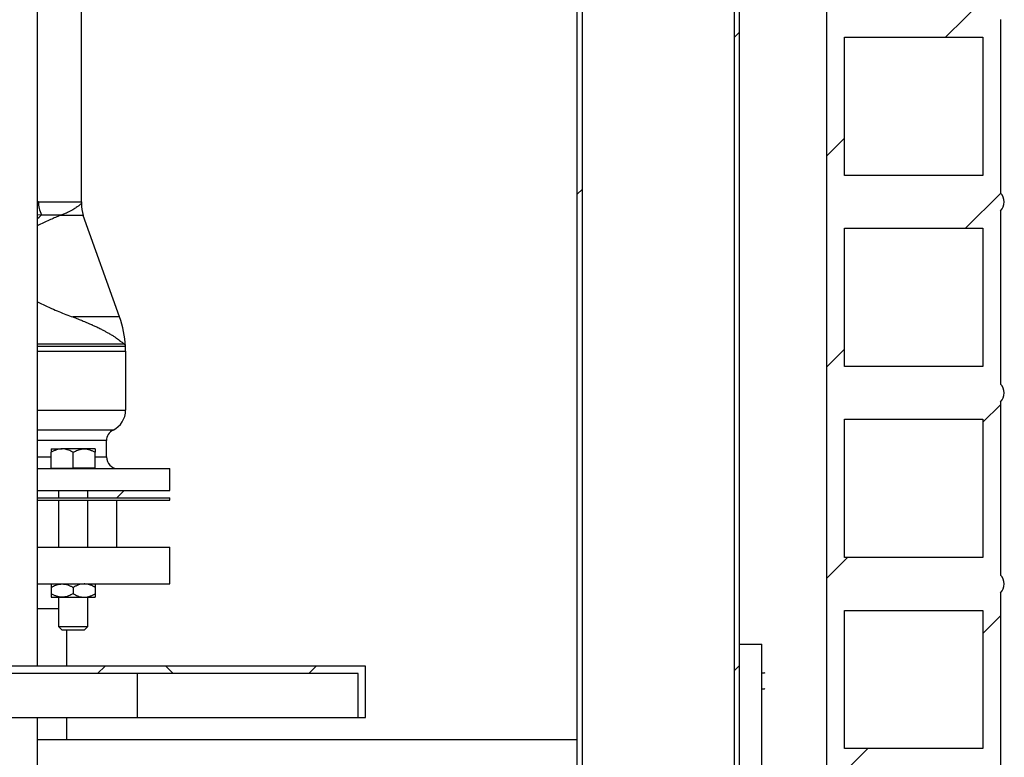
# Model space of a CAD drawing. Units: millimetres. Extents: x 50 to 2050, y 50 to 1435.
# Drawn here: x 998 to 1103, y 795 to 874 of the extents above; entities that cross this region are included whole.
import ezdxf

# ---------------------------------------------------------------- set-up
doc = ezdxf.new("R2010")
doc.units = ezdxf.units.MM
doc.header["$LTSCALE"] = 5
doc.linetypes.add('SLD-Solid', pattern=[0])

msp = doc.modelspace()

# ---------------------------------------------------------------- hatches: boundary and pattern name
at = {"linetype": 'SLD-Solid', "lineweight": 18}
h = msp.add_hatch(dxfattribs=at)
h.set_pattern_fill('ANSI31', scale=5, style=0)
edge = h.paths.add_edge_path(flags=0)
edge.add_arc((1101.36, 1118.44), 1.27, 312.5611, 407.4389)
edge.add_line((1102.22, 1119.38), (1102.22, 1137.82))
edge.add_arc((1101.36, 1138.76), 1.27, 312.5611, 407.4389)
edge.add_line((1102.22, 1139.69), (1102.22, 1140.94))
edge.add_line((1102.22, 1140.94), (1083.79, 1140.94))
edge.add_line((1083.79, 1140.94), (1083.79, 630.01))
edge.add_line((1083.79, 630.01), (1102.22, 630.01))
edge.add_arc((1101.36, 630.94), 1.27, 312.5611, 407.4389)
edge.add_line((1102.22, 631.88), (1102.22, 650.32))
edge.add_arc((1101.36, 651.26), 1.27, 312.5611, 407.4389)
edge.add_line((1102.22, 652.19), (1102.22, 670.63))
edge.add_arc((1101.36, 671.57), 1.27, 312.5611, 407.4389)
edge.add_line((1102.22, 672.51), (1102.22, 690.94))
edge.add_arc((1101.36, 691.88), 1.27, 312.5611, 407.4389)
edge.add_line((1102.22, 692.82), (1102.22, 711.26))
edge.add_arc((1101.36, 712.19), 1.27, 312.5611, 407.4389)
edge.add_line((1102.22, 713.13), (1102.22, 731.57))
edge.add_arc((1101.36, 732.51), 1.27, 312.5611, 407.4389)
edge.add_line((1102.22, 733.44), (1102.22, 751.88))
edge.add_arc((1101.36, 752.82), 1.27, 312.5611, 407.4389)
edge.add_line((1102.22, 753.76), (1102.22, 772.19))
edge.add_arc((1101.36, 773.13), 1.27, 312.5611, 407.4389)
edge.add_line((1102.22, 774.07), (1102.22, 792.51))
edge.add_arc((1101.36, 793.44), 1.27, 312.5611, 407.4389)
edge.add_line((1102.22, 794.38), (1102.22, 812.82))
edge.add_arc((1101.36, 813.76), 1.27, 312.5611, 407.4389)
edge.add_line((1102.22, 814.69), (1102.22, 833.13))
edge.add_arc((1101.36, 834.07), 1.27, 312.5611, 407.4389)
edge.add_line((1102.22, 835.01), (1102.22, 853.44))
edge.add_arc((1101.36, 854.38), 1.27, 312.5611, 407.4389)
edge.add_line((1102.22, 855.32), (1102.22, 873.76))
edge.add_arc((1101.36, 874.69), 1.27, 312.5611, 407.4389)
edge.add_line((1102.22, 875.63), (1102.22, 894.07))
edge.add_arc((1101.36, 895.01), 1.27, 312.5611, 407.4389)
edge.add_line((1102.22, 895.94), (1102.22, 914.38))
edge.add_arc((1101.36, 915.32), 1.27, 312.5611, 407.4389)
edge.add_line((1102.22, 916.26), (1102.22, 934.69))
edge.add_arc((1101.36, 935.63), 1.27, 312.5611, 407.4389)
edge.add_line((1102.22, 936.57), (1102.22, 955.01))
edge.add_arc((1101.36, 955.94), 1.27, 312.5611, 407.4389)
edge.add_line((1102.22, 956.88), (1102.22, 975.32))
edge.add_arc((1101.36, 976.26), 1.27, 312.5611, 407.4389)
edge.add_line((1102.22, 977.19), (1102.22, 995.63))
edge.add_arc((1101.36, 996.57), 1.27, 312.5611, 407.4389)
edge.add_line((1102.22, 997.51), (1102.22, 1015.94))
edge.add_arc((1101.36, 1016.88), 1.27, 312.5611, 407.4389)
edge.add_line((1102.22, 1017.82), (1102.22, 1036.26))
edge.add_arc((1101.36, 1037.19), 1.27, 312.5611, 407.4389)
edge.add_line((1102.22, 1038.13), (1102.22, 1056.57))
edge.add_arc((1101.36, 1057.51), 1.27, 312.5611, 407.4389)
edge.add_line((1102.22, 1058.44), (1102.22, 1076.88))
edge.add_arc((1101.36, 1077.82), 1.27, 312.5611, 407.4389)
edge.add_line((1102.22, 1078.76), (1102.22, 1097.19))
edge.add_arc((1101.36, 1098.13), 1.27, 312.5611, 407.4389)
edge.add_line((1102.22, 1099.07), (1102.22, 1117.51))
h.paths.add_polyline_path([(1100.35, 1060.32), (1085.66, 1060.32), (1085.66, 1075.01), (1100.35, 1075.01)], flags=0)
h.paths.add_polyline_path([(1100.35, 1121.26), (1085.66, 1121.26), (1085.66, 1135.94), (1100.35, 1135.94)], flags=0)
h.paths.add_polyline_path([(1100.35, 1100.94), (1085.66, 1100.94), (1085.66, 1115.63), (1100.35, 1115.63)], flags=0)
h.paths.add_polyline_path([(1100.35, 1080.63), (1085.66, 1080.63), (1085.66, 1095.32), (1100.35, 1095.32)], flags=0)
h.paths.add_polyline_path([(1100.35, 958.76), (1085.66, 958.76), (1085.66, 973.44), (1100.35, 973.44)], flags=0)
h.paths.add_polyline_path([(1100.35, 938.44), (1085.66, 938.44), (1085.66, 953.13), (1100.35, 953.13)], flags=0)
h.paths.add_polyline_path([(1100.35, 918.13), (1085.66, 918.13), (1085.66, 932.82), (1100.35, 932.82)], flags=0)
h.paths.add_polyline_path([(1100.35, 897.82), (1085.66, 897.82), (1085.66, 912.51), (1100.35, 912.51)], flags=0)
h.paths.add_polyline_path([(1100.35, 877.51), (1085.66, 877.51), (1085.66, 892.19), (1100.35, 892.19)], flags=0)
h.paths.add_polyline_path([(1100.35, 857.19), (1085.66, 857.19), (1085.66, 871.88), (1100.35, 871.88)], flags=0)
h.paths.add_polyline_path([(1100.35, 836.88), (1085.66, 836.88), (1085.66, 851.57), (1100.35, 851.57)], flags=0)
h.paths.add_polyline_path([(1100.35, 816.57), (1085.66, 816.57), (1085.66, 831.26), (1100.35, 831.26)], flags=0)
h.paths.add_polyline_path([(1100.35, 796.26), (1085.66, 796.26), (1085.66, 810.94), (1100.35, 810.94)], flags=0)
h.paths.add_polyline_path([(1100.35, 775.94), (1085.66, 775.94), (1085.66, 790.63), (1100.35, 790.63)], flags=0)
h.paths.add_polyline_path([(1100.35, 694.69), (1085.66, 694.69), (1085.66, 709.38), (1100.35, 709.38)], flags=0)
h.paths.add_polyline_path([(1100.35, 674.38), (1085.66, 674.38), (1085.66, 689.07), (1100.35, 689.07)], flags=0)
h.paths.add_polyline_path([(1100.35, 654.07), (1085.66, 654.07), (1085.66, 668.76), (1100.35, 668.76)], flags=0)
h.paths.add_polyline_path([(1100.35, 633.76), (1085.66, 633.76), (1085.66, 648.44), (1100.35, 648.44)], flags=0)
h.paths.add_polyline_path([(1085.66, 1040.01), (1085.66, 1054.69), (1100.35, 1054.69), (1100.35, 1040.01)], flags=0)
h.paths.add_polyline_path([(1100.35, 715.01), (1085.66, 715.01), (1085.66, 729.69), (1100.35, 729.69)], flags=0)
h.paths.add_polyline_path([(1100.35, 755.63), (1085.66, 755.63), (1085.66, 770.32), (1100.35, 770.32)], flags=0)
h.paths.add_polyline_path([(1100.35, 735.32), (1085.66, 735.32), (1085.66, 750.01), (1100.35, 750.01)], flags=0)
h.paths.add_polyline_path([(1085.66, 979.07), (1085.66, 993.76), (1100.35, 993.76), (1100.35, 979.07)], flags=0)
h.paths.add_polyline_path([(1100.35, 1019.69), (1085.66, 1019.69), (1085.66, 1034.38), (1100.35, 1034.38)], flags=0)
h.paths.add_polyline_path([(1100.35, 999.38), (1085.66, 999.38), (1085.66, 1014.07), (1100.35, 1014.07)], flags=0)
h = msp.add_hatch(dxfattribs=at)
h.set_pattern_fill('ANSI34', scale=5, style=0)
h.paths.add_polyline_path([(1057.26, 1109.69), (1057.26, 664.38), (1057.8, 664.38), (1057.8, 1109.69)], flags=0)
h = msp.add_hatch(dxfattribs=at)
h.set_pattern_fill('ANSI34', scale=5, style=0)
h.paths.add_polyline_path([(1074.45, 664.38), (1074.45, 1109.69), (1073.92, 1109.69), (1073.92, 664.38)], flags=0)
h = msp.add_hatch(dxfattribs=at)
h.set_pattern_fill('ANSI38', scale=5, style=0)
h.paths.add_polyline_path([(1034.74, 805.01), (915.21, 805.01), (915.21, 799.54), (915.99, 799.54), (915.99, 804.22), (1033.96, 804.22), (1033.96, 799.54), (1034.74, 799.54)], flags=0)

# ---------------------------------------------------------------- linework, layer by layer
at = {"color": 7, "linetype": 'SLD-Solid', "lineweight": 25}
for p, q in [((1083.79, 630.01), (1083.79, 1140.94)), ((999.9, 805.01), (999.9, 1138.76)), ((1057.26, 664.38), (1057.26, 1109.69)), ((1057.8, 664.38), (1057.8, 1109.69)), ((1073.92, 1109.69), (1073.92, 664.38)), ((1074.45, 1109.69), (1074.45, 664.38)), ((1004.57, 854.4), (1004.57, 896.65)), ((1102.22, 873.76), (1102.22, 855.32)), ((1085.66, 857.19), (1085.66, 871.88)), ((1085.66, 871.88), (1100.35, 871.88)), ((1100.35, 871.88), (1100.35, 857.19)), ((1100.35, 857.19), (1085.66, 857.19)), ((1000.32, 853.02), (1002.51, 853.02)), ((1008.62, 842.14), (1004.75, 852.94)), ((1102.22, 853.44), (1102.22, 835.01)), ((1085.66, 836.88), (1085.66, 851.57)), ((1085.66, 851.57), (1100.35, 851.57)), ((1100.35, 851.57), (1100.35, 836.88)), ((1009.26, 832.23), (1009.26, 838.46)), ((1100.35, 836.88), (1085.66, 836.88)), ((1102.22, 833.13), (1102.22, 814.69)), ((1085.66, 816.57), (1085.66, 831.26)), ((1085.66, 831.26), (1100.35, 831.26)), ((1100.35, 831.26), (1100.35, 816.57)), ((1007.22, 827.27), (1007.22, 828.99)), ((1001.33, 828.11), (1002.51, 828.11)), ((1001.33, 826.08), (1001.33, 827.75)), ((1004.85, 828.11), (1002.51, 828.11)), ((1003.68, 826.08), (1003.68, 827.75)), ((1006.02, 828.11), (1004.85, 828.11)), ((1006.02, 826.08), (1006.02, 827.75)), ((999.9, 826.02), (1013.94, 826.02)), ((1001.33, 826.08), (1003.68, 826.08)), ((1001.93, 826.08), (1001.93, 826.02)), ((1006.02, 826.08), (1003.68, 826.08)), ((1005.43, 826.02), (1005.43, 826.08)), ((1013.94, 823.68), (1013.94, 826.02)), ((999.9, 823.68), (1013.94, 823.68)), ((1002.12, 823.68), (1002.12, 822.9)), ((1005.24, 822.9), (1005.24, 823.68)), ((1008.32, 822.9), (1009.1, 823.68)), ((999.9, 822.9), (1013.94, 822.9)), ((999.9, 822.66), (1013.94, 822.66)), ((1002.12, 822.66), (1002.12, 817.66)), ((1005.24, 817.66), (1005.24, 822.66)), ((1008.32, 817.66), (1008.32, 822.66)), ((1013.94, 822.66), (1013.94, 822.9)), ((999.9, 817.66), (1013.94, 817.66)), ((1013.94, 813.76), (1013.94, 817.66)), ((1100.35, 816.57), (1085.66, 816.57)), ((999.9, 813.76), (1013.94, 813.76)), ((1001.33, 813.39), (1001.33, 812.71)), ((1003.68, 813.39), (1003.68, 812.71)), ((1006.02, 813.39), (1006.02, 812.71)), ((1001.33, 812.35), (1002.51, 812.35)), ((1002.12, 812.35), (1002.12, 809.22)), ((1002.51, 812.35), (1004.85, 812.35)), ((1004.85, 812.35), (1006.02, 812.35)), ((1005.24, 809.22), (1005.24, 812.35)), ((1102.22, 812.82), (1102.22, 794.38)), ((1002.12, 811.1), (999.9, 811.1)), ((1085.66, 796.26), (1085.66, 810.94)), ((1085.66, 810.94), (1100.35, 810.94)), ((1100.35, 810.94), (1100.35, 796.26)), ((1002.12, 809.22), (1002.51, 808.83)), ((1002.12, 809.22), (1005.24, 809.22)), ((1004.85, 808.83), (1005.24, 809.22)), ((1004.85, 808.83), (1002.51, 808.83)), ((1003.01, 805.01), (1003.01, 808.83)), ((1074.45, 807.35), (1076.86, 807.35)), ((1076.86, 779.22), (1076.86, 807.35)), ((1034.74, 805.01), (915.21, 805.01)), ((1034.74, 799.54), (1034.74, 805.01)), ((1033.96, 804.22), (915.99, 804.22)), ((1010.52, 799.54), (1010.52, 804.22)), ((1033.96, 799.54), (1033.96, 804.22)), ((1076.86, 804.3), (1077.16, 804.3)), ((1077.17, 804.33), (1077.16, 804.3)), ((1077.18, 804.24), (1077.16, 804.3)), ((1077.16, 802.59), (1077.19, 802.64)), ((1076.86, 802.59), (1077.16, 802.59)), ((1077.17, 802.56), (1077.16, 802.59)), ((965.21, 799.54), (1010.52, 799.54)), ((999.9, 705.16), (999.9, 799.54)), ((1003.01, 797.19), (1003.01, 799.54)), ((1010.52, 799.54), (1033.96, 799.54)), ((1033.96, 799.54), (1034.74, 799.54)), ((1057.26, 797.19), (999.9, 797.19)), ((1100.35, 796.26), (1085.66, 796.26))]:
    msp.add_line(p, q, dxfattribs=at)
at = {"color": 8, "linetype": 'SLD-Solid', "lineweight": 25}
for p, q in [((999.98, 854.4), (999.9, 854.41)), ((999.98, 854.4), (1004.57, 854.4)), ((999.9, 853.05), (1000.32, 853.02)), ((1004.75, 852.94), (1002.32, 852.94)), ((1008.62, 842.14), (1003.64, 842.14)), ((1009.12, 839.24), (999.9, 839.24)), ((999.9, 839.03), (1009.24, 839.03)), ((1009.26, 838.46), (999.9, 838.46)), ((999.9, 832.23), (1009.26, 832.23)), ((1007.93, 830.12), (999.9, 830.12)), ((1007.22, 828.99), (999.9, 828.99)), ((999.9, 827.27), (1001.33, 827.27)), ((1006.02, 827.27), (1007.22, 827.27))]:
    msp.add_line(p, q, dxfattribs=at)
at = {"color": 8, "linetype": 'SLD-Solid', "lineweight": 25, "flags": 128}
msp.add_lwpolyline([(999.9, 852.61), (1000.07, 852.77), (1000.32, 853.02)], dxfattribs=at)
at = {"color": 7, "linetype": 'SLD-Solid', "lineweight": 25}
for centre, radius, start, end in [((1101.36, 854.38), 1.27, 312.5611, 47.4389), ((1002.93, 854.38), 2.95, 179.505, 207.4857), ((1006.91, 854.4), 2.34, 180, 184.6247), ((1007.69, 854), 3.12, 175.9927, 199.6885), ((998.32, 838.46), 10.94, 2.9865, 19.6885), ((998.32, 838.46), 10.94, 0, 2.987), ((1101.36, 834.07), 1.27, 312.5611, 47.4389), ((1006.91, 832.23), 2.34, 295.7715, 0), ((1008.47, 828.99), 1.25, 115.7715, 180), ((1008.47, 827.27), 1.25, 180, 270), ((1101.36, 813.76), 1.27, 312.5611, 47.4389)]:
    msp.add_arc(centre, radius, start, end, dxfattribs=at)
for points, knots in [([(1004.58, 854.22), (1004.58, 854.22), (1004.66, 854.22), (1004.53, 854.21), (1004.54, 854.18), (1004.47, 854.13), (1004.39, 854.06), (1004.29, 853.98), (1004.16, 853.89), (1004.01, 853.78), (1003.84, 853.67), (1003.63, 853.54), (1003.38, 853.4), (1003.1, 853.26), (1002.82, 853.13), (1002.62, 853.06), (1002.51, 853.02)], [0, 0, 0, 0, 0.000021, 0.07121, 0.142528, 0.213329, 0.284575, 0.355085, 0.423968, 0.499579, 0.579273, 0.655631, 0.749793, 0.839709, 0.919179, 1, 1, 1, 1]), ([(1002.32, 852.94), (1002.15, 852.88), (1001.82, 852.74), (1001.27, 852.5), (1000.68, 852.24), (1000.23, 852.02), (999.96, 851.88), (999.9, 851.85)], [0, 0, 0, 0, 0.238821, 0.473942, 0.709669, 0.942694, 1, 1, 1, 1]), ([(1002.51, 853.02), (1002.48, 853.01), (1002.41, 852.98), (1002.35, 852.96), (1002.32, 852.94)], [0, 0, 0, 0, 0.5597944, 1, 1, 1, 1]), ([(999.9, 843.74), (1000, 843.7), (1000.29, 843.54), (1000.79, 843.31), (1001.45, 843.01), (1002.17, 842.71), (1002.92, 842.41), (1003.4, 842.23), (1003.64, 842.14)], [0, 0, 0, 0, 0.06892, 0.219728, 0.378612, 0.582296, 0.790029, 1, 1, 1, 1]), ([(1003.64, 842.14), (1003.76, 842.1), (1003.99, 842.01), (1004.3, 841.89), (1004.54, 841.8), (1004.78, 841.7), (1005.05, 841.59), (1005.35, 841.46), (1005.67, 841.32), (1005.95, 841.19), (1006.2, 841.08), (1006.4, 840.98), (1006.59, 840.88), (1006.77, 840.79), (1006.94, 840.71), (1007.09, 840.62), (1007.23, 840.54), (1007.45, 840.42), (1007.73, 840.26), (1008.04, 840.06), (1008.29, 839.89), (1008.52, 839.73), (1008.71, 839.58), (1008.88, 839.44), (1009.02, 839.33), (1009.09, 839.27), (1009.12, 839.24)], [0, 0, 0, 0, 0.040418, 0.074885, 0.103371, 0.126066, 0.159675, 0.201314, 0.240246, 0.284572, 0.314992, 0.34443, 0.372877, 0.400334, 0.426799, 0.452267, 0.476734, 0.500197, 0.569204, 0.633959, 0.694447, 0.750651, 0.814681, 0.875003, 0.938969, 1, 1, 1, 1]), ([(1009.24, 839.03), (1009.23, 839.06), (1009.22, 839.13), (1009.15, 839.2), (1009.12, 839.24)], [0, 0, 0, 0, 0.500008, 1, 1, 1, 1]), ([(1002.51, 828.11), (1002.4, 828.11), (1002.2, 828.1), (1001.9, 828.02), (1001.61, 827.9), (1001.43, 827.8), (1001.33, 827.75)], [0, 0, 0, 0, 0.24959, 0.504376, 0.751039, 1, 1, 1, 1]), ([(1001.33, 828.11), (1001.33, 828.11), (1001.33, 828.09), (1001.33, 827.96), (1001.33, 827.83), (1001.33, 827.75)], [0, 0, 0, 0, 0.309406, 0.628328, 1, 1, 1, 1]), ([(1003.68, 827.75), (1003.52, 827.84), (1003.27, 827.97), (1002.93, 828.07), (1002.7, 828.11), (1002.55, 828.11), (1002.51, 828.11)], [0, 0, 0, 0, 0.432049, 0.654379, 0.879666, 1, 1, 1, 1]), ([(1003.68, 827.75), (1003.84, 827.84), (1004.08, 827.97), (1004.43, 828.07), (1004.66, 828.11), (1004.8, 828.11), (1004.85, 828.11)], [0, 0, 0, 0, 0.432025, 0.654364, 0.879661, 1, 1, 1, 1]), ([(1004.85, 828.11), (1004.95, 828.11), (1005.16, 828.1), (1005.46, 828.02), (1005.75, 827.9), (1005.93, 827.8), (1006.02, 827.75)], [0, 0, 0, 0, 0.24959, 0.504376, 0.751039, 1, 1, 1, 1]), ([(1006.02, 828.11), (1006.02, 828.11), (1006.02, 828.09), (1006.02, 827.96), (1006.02, 827.83), (1006.02, 827.75)], [0, 0, 0, 0, 0.309406, 0.628328, 1, 1, 1, 1]), ([(1001.33, 813.39), (1001.49, 813.48), (1001.74, 813.61), (1002.09, 813.71), (1002.32, 813.75), (1002.46, 813.75), (1002.51, 813.76)], [0, 0, 0, 0, 0.432056, 0.65437, 0.879655, 1, 1, 1, 1]), ([(1001.33, 813.76), (1001.33, 813.76), (1001.33, 813.75), (1001.33, 813.71), (1001.33, 813.57), (1001.33, 813.45), (1001.33, 813.39)], [0, 0, 0, 0, 0.033076, 0.375385, 0.729753, 1, 1, 1, 1]), ([(1002.51, 813.76), (1002.61, 813.75), (1002.81, 813.74), (1003.11, 813.66), (1003.4, 813.54), (1003.59, 813.44), (1003.68, 813.39)], [0, 0, 0, 0, 0.249579, 0.504369, 0.751036, 1, 1, 1, 1]), ([(1004.85, 813.76), (1004.75, 813.75), (1004.54, 813.74), (1004.24, 813.66), (1003.95, 813.54), (1003.77, 813.44), (1003.68, 813.39)], [0, 0, 0, 0, 0.24959, 0.504346, 0.751067, 1, 1, 1, 1]), ([(1006.02, 813.39), (1005.86, 813.48), (1005.62, 813.61), (1005.27, 813.71), (1005.04, 813.75), (1004.9, 813.75), (1004.85, 813.76)], [0, 0, 0, 0, 0.432055, 0.654325, 0.879655, 1, 1, 1, 1]), ([(1006.02, 813.76), (1006.02, 813.76), (1006.02, 813.75), (1006.02, 813.71), (1006.02, 813.57), (1006.02, 813.45), (1006.02, 813.39)], [0, 0, 0, 0, 0.033076, 0.375385, 0.729753, 1, 1, 1, 1]), ([(1002.51, 812.35), (1002.4, 812.35), (1002.2, 812.36), (1001.9, 812.45), (1001.61, 812.56), (1001.43, 812.66), (1001.33, 812.71)], [0, 0, 0, 0, 0.249589, 0.504372, 0.75104, 1, 1, 1, 1]), ([(1001.33, 812.71), (1001.33, 812.66), (1001.33, 812.53), (1001.33, 812.4), (1001.33, 812.35), (1001.33, 812.35), (1001.33, 812.35)], [0, 0, 0, 0, 0.270255, 0.613451, 0.966924, 1, 1, 1, 1]), ([(1003.68, 812.71), (1003.52, 812.63), (1003.27, 812.5), (1002.93, 812.39), (1002.7, 812.35), (1002.55, 812.35), (1002.51, 812.35)], [0, 0, 0, 0, 0.432053, 0.654378, 0.879667, 1, 1, 1, 1]), ([(1003.68, 812.71), (1003.84, 812.63), (1004.08, 812.5), (1004.43, 812.39), (1004.66, 812.35), (1004.8, 812.35), (1004.85, 812.35)], [0, 0, 0, 0, 0.432029, 0.654364, 0.879662, 1, 1, 1, 1]), ([(1004.85, 812.35), (1004.95, 812.35), (1005.16, 812.36), (1005.46, 812.45), (1005.75, 812.56), (1005.93, 812.66), (1006.02, 812.71)], [0, 0, 0, 0, 0.249589, 0.504372, 0.75104, 1, 1, 1, 1]), ([(1006.02, 812.71), (1006.02, 812.66), (1006.02, 812.53), (1006.02, 812.4), (1006.02, 812.35), (1006.02, 812.35), (1006.02, 812.35)], [0, 0, 0, 0, 0.270255, 0.613451, 0.966924, 1, 1, 1, 1])]:
    msp.add_open_spline(points, degree=3, knots=knots, dxfattribs=at)

doc.saveas('drawing.dxf')
